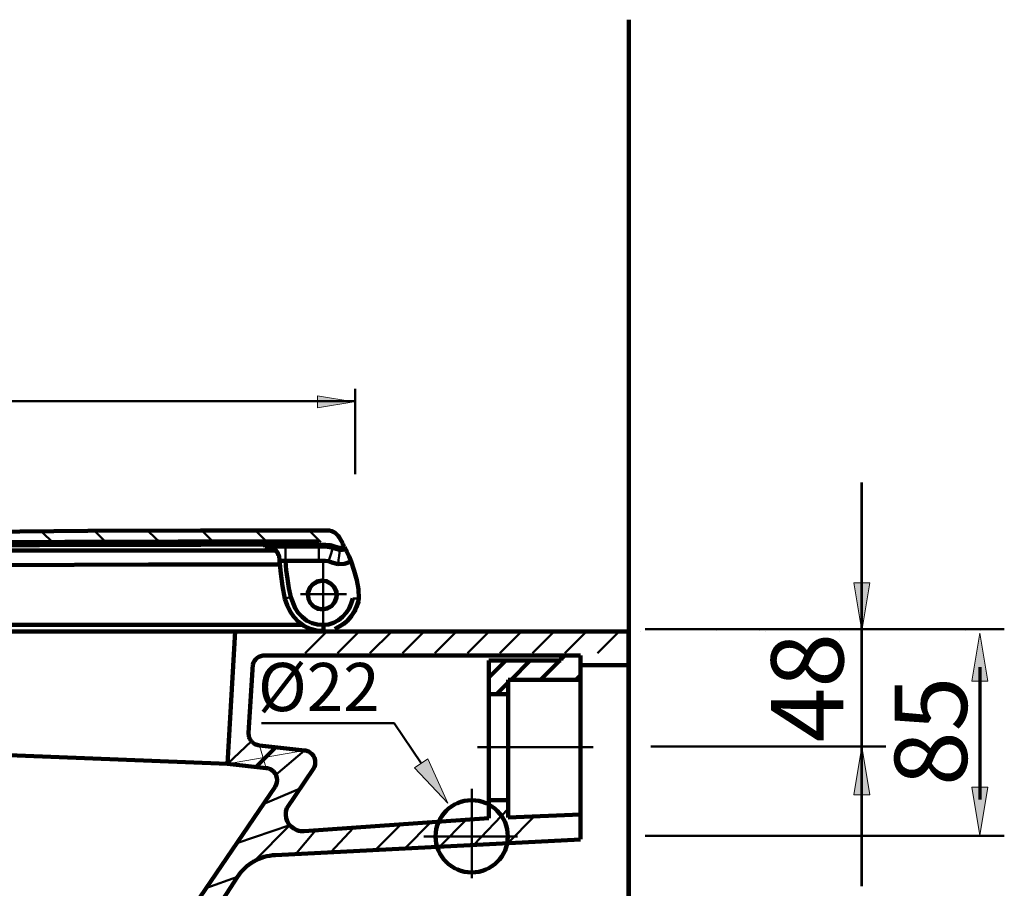
# Model space of a CAD drawing. Units: inches. Extents: x -777 to 6703, y -2085 to 2451.
# Drawn here: x -370 to 38, y -457 to -97 of the extents above; entities that cross this region are included whole.
import ezdxf

# ---------------------------------------------------------------- set-up
doc = ezdxf.new("R2010")
doc.units = ezdxf.units.IN
doc.header["$MEASUREMENT"] = 0
for name, pattern in [('AI-Linetype-3', [59.999998, 47.999999, -12]), ('AI-Linetype-36', [120.003524, 95.999997, -12, 0.003528, -12]), ('AI-Linetype-4', [59.999998, 47.999999, -12]), ('AI-Linetype-5', [59.999998, 47.999999, -12]), ('AI-Linetype-50', [120.003524, 95.999997, -12, 0.003528, -12]), ('AI-Linetype-51', [120.003524, 95.999997, -12, 0.003528, -12]), ('AI-Linetype-6', [59.999998, 47.999999, -12]), ('AI-Linetype-64', [74.472871, 59.578297, -14.894574]), ('AI-Linetype-65', [74.472871, 59.578297, -14.894574]), ('AI-Linetype-7', [59.999998, 47.999999, -12])]:
    doc.linetypes.add(name, pattern=pattern)
for name, color, linetype in [('arrows', 7, 'Continuous'), ('dims', 7, 'Continuous'), ('hatch', 7, 'Continuous')]:
    doc.layers.add(name, color=color, linetype=linetype)

# ---------------------------------------------------------------- blocks, each defined once
blk = doc.blocks.new('block 18')
at = {"color": 7, "lineweight": 100, "true_color": 0xffffff}
blk.add_lwpolyline([(-280.75, -350.57), (-277.75, -350.57)], dxfattribs=at)
blk = doc.blocks.new('block 19')
at = {"color": 7, "linetype": 'AI-Linetype-3', "lineweight": 100, "true_color": 0xffffff}
blk.add_lwpolyline([(-273.4, -364.26), (-275.15, -392.57)], dxfattribs=at)
blk = doc.blocks.new('block 20')
at = {"lineweight": 0}
blk.add_lwpolyline([(-283.96, -405.46), (-267.81, -407.22), (-270.7, -397.85), (-251.96, -399.9), (-283.96, -405.46)], dxfattribs=at)
at = {"color": 178, "linetype": 'AI-Linetype-4', "lineweight": 100, "true_color": 0x000000}
blk.add_lwpolyline([(-272.02, -406.76), (-263.86, -398.6)], dxfattribs=at)
blk = doc.blocks.new('block 21')
at = {"color": 7, "linetype": 'AI-Linetype-5', "lineweight": 100, "true_color": 0xffffff}
blk.add_lwpolyline([(-283.96, -405.46), (-267.81, -407.22)], dxfattribs=at)
blk = doc.blocks.new('block 22')
at = {"color": 7, "linetype": 'AI-Linetype-6', "lineweight": 100, "true_color": 0xffffff}
blk.add_lwpolyline([(-270.7, -397.85), (-251.96, -399.9)], dxfattribs=at)
blk = doc.blocks.new('block 23')
at = {"color": 7, "linetype": 'AI-Linetype-7', "lineweight": 100, "true_color": 0xffffff}
blk.add_open_spline([(-275.15, -392.57), (-275.31, -395.24), (-273.36, -397.56), (-270.7, -397.85)], degree=3, dxfattribs=at)
blk = doc.blocks.new('block 54')
at = {"color": 7, "lineweight": 100, "true_color": 0xffffff}
blk.add_open_spline([(-268.41, -360.57), (-270.76, -360.37), (-272.9, -361.95), (-273.4, -364.26)], degree=3, dxfattribs=at)
blk = doc.blocks.new('block 57')
at = {"color": 7, "lineweight": 211, "true_color": 0xffffff}
blk.add_lwpolyline([(-647.56, -350.57), (-117.56, -350.57)], dxfattribs=at)
blk = doc.blocks.new('block 58')
at = {"color": 7, "lineweight": 100, "true_color": 0xffffff}
blk.add_lwpolyline([(-268.41, -360.57), (-137.56, -360.57)], dxfattribs=at)
blk = doc.blocks.new('block 60')
at = {"color": 7, "lineweight": 211, "true_color": 0xffffff}
blk.add_lwpolyline([(-647.56, -350.57), (-272.56, -350.57)], dxfattribs=at)
blk = doc.blocks.new('block 78')
at = {"color": 7, "lineweight": 100, "true_color": 0xffffff}
blk.add_lwpolyline([(-279.78, -452.42), (-305.4, -491.96)], dxfattribs=at)
blk = doc.blocks.new('block 79')
at = {"color": 7, "lineweight": 100, "true_color": 0xffffff}
blk.add_lwpolyline([(-264.21, -415), (-333.06, -516.44)], dxfattribs=at)
blk = doc.blocks.new('block 80')
at = {"color": 7, "lineweight": 100, "true_color": 0xffffff}
blk.add_open_spline([(-264.21, -415), (-262.66, -412.71), (-263.26, -409.6), (-265.54, -408.05), (-266.22, -407.6), (-267, -407.31), (-267.81, -407.22)], degree=3, knots=[0, 0, 0, 0, 1, 1, 1, 2, 2, 2, 2], dxfattribs=at)
blk = doc.blocks.new('block 81')
at = {"color": 7, "lineweight": 100, "true_color": 0xffffff}
blk.add_lwpolyline([(-248.37, -407.68), (-259.32, -423.82)], dxfattribs=at)
blk = doc.blocks.new('block 82')
at = {"color": 7, "lineweight": 100, "true_color": 0xffffff}
blk.add_open_spline([(-248.37, -407.68), (-246.82, -405.39), (-247.41, -402.28), (-249.7, -400.73), (-250.37, -400.27), (-251.15, -399.99), (-251.96, -399.9)], degree=3, knots=[0, 0, 0, 0, 1, 1, 1, 2, 2, 2, 2], dxfattribs=at)
blk = doc.blocks.new('block 83')
at = {"color": 7, "lineweight": 100, "true_color": 0xffffff}
blk.add_open_spline([(-248.37, -407.68), (-246.82, -405.39), (-247.41, -402.28), (-249.7, -400.73), (-250.37, -400.27), (-251.15, -399.99), (-251.96, -399.9)], degree=3, knots=[0, 0, 0, 0, 1, 1, 1, 2, 2, 2, 2], dxfattribs=at)
blk = doc.blocks.new('block 84')
at = {"color": 7, "lineweight": 100, "true_color": 0xffffff}
blk.add_open_spline([(-259.32, -423.82), (-260.7, -427.52), (-258.81, -431.64), (-255.1, -433.01), (-254.14, -433.37), (-253.11, -433.51), (-252.09, -433.44)], degree=3, knots=[0, 0, 0, 0, 1, 1, 1, 2, 2, 2, 2], dxfattribs=at)
blk = doc.blocks.new('block 92')
at = {"color": 7, "lineweight": 100, "true_color": 0xffffff}
blk.add_lwpolyline([(-166.34, -370.56), (-158.34, -362.56)], dxfattribs=at)
blk = doc.blocks.new('block 93')
at = {"color": 7, "lineweight": 100, "true_color": 0xffffff}
blk.add_lwpolyline([(-172.34, -376.56), (-167.56, -371.78)], dxfattribs=at)
blk = doc.blocks.new('block 94')
at = {"color": 7, "lineweight": 100, "true_color": 0xffffff}
blk.add_lwpolyline([(-139.4, -370.56), (-137.56, -368.72)], dxfattribs=at)
blk = doc.blocks.new('block 95')
at = {"color": 7, "lineweight": 211, "true_color": 0xffffff}
blk.add_lwpolyline([(-117.56, -364.57), (-117.54, -670.57)], dxfattribs=at)
blk = doc.blocks.new('block 96')
at = {"lineweight": 0}
blk.add_lwpolyline([(-167.56, -362.56), (-175.56, -362.56), (-175.56, -370.56), (-175.56, -376.56), (-167.56, -376.56), (-167.56, -370.56), (-137.56, -370.56), (-137.56, -360.57), (-145.56, -360.57), (-145.56, -362.56), (-167.56, -362.56)], dxfattribs=at)
at = {"color": 178, "lineweight": 100, "true_color": 0x000000}
for points in [[(-175.56, -369.61), (-168.51, -362.56)], [(-154.06, -370.56), (-146.06, -362.56)], [(-145.56, -362.06), (-144.06, -360.57)]]:
    blk.add_lwpolyline(points, dxfattribs=at)
blk = doc.blocks.new('block 97')
at = {"color": 7, "lineweight": 100, "true_color": 0xffffff}
blk.add_lwpolyline([(-117.56, -364.57), (-137.56, -364.57)], dxfattribs=at)
blk = doc.blocks.new('block 98')
at = {"color": 7, "lineweight": 100, "true_color": 0xffffff}
blk.add_lwpolyline([(-252.13, -433.44), (-175.5, -427.97)], dxfattribs=at)
blk = doc.blocks.new('block 99')
at = {"color": 7, "lineweight": 100, "true_color": 0xffffff}
blk.add_lwpolyline([(-167.51, -427.68), (-137.56, -426.56)], dxfattribs=at)
blk = doc.blocks.new('block 100')
at = {"color": 7, "lineweight": 100, "true_color": 0xffffff}
blk.add_lwpolyline([(-264.03, -443.32), (-137.57, -436.81)], dxfattribs=at)
blk = doc.blocks.new('block 101')
at = {"color": 7, "lineweight": 100, "true_color": 0xffffff}
blk.add_open_spline([(-264.03, -443.32), (-270.43, -443.65), (-276.3, -447.04), (-279.78, -452.42)], degree=3, dxfattribs=at)
blk = doc.blocks.new('block 102')
at = {"color": 7, "lineweight": 100, "true_color": 0xffffff}
blk.add_lwpolyline([(-137.56, -370.56), (-167.56, -370.56)], dxfattribs=at)
blk = doc.blocks.new('block 103')
at = {"color": 7, "lineweight": 100, "true_color": 0xffffff}
blk.add_lwpolyline([(-145.56, -362.56), (-167.56, -362.56)], dxfattribs=at)
blk = doc.blocks.new('block 104')
at = {"color": 7, "lineweight": 100, "true_color": 0xffffff}
blk.add_lwpolyline([(-167.51, -427.68), (-167.56, -420.56)], dxfattribs=at)
blk = doc.blocks.new('block 105')
at = {"color": 7, "lineweight": 100, "true_color": 0xffffff}
blk.add_lwpolyline([(-175.5, -427.97), (-175.56, -420.56)], dxfattribs=at)
blk = doc.blocks.new('block 106')
at = {"color": 7, "lineweight": 100, "true_color": 0xffffff}
blk.add_lwpolyline([(-167.56, -370.56), (-167.56, -376.56)], dxfattribs=at)
blk = doc.blocks.new('block 107')
at = {"color": 7, "lineweight": 100, "true_color": 0xffffff}
blk.add_lwpolyline([(-167.56, -420.56), (-175.56, -420.56)], dxfattribs=at)
blk = doc.blocks.new('block 108')
at = {"color": 7, "lineweight": 100, "true_color": 0xffffff}
blk.add_lwpolyline([(-175.56, -370.56), (-175.56, -376.56)], dxfattribs=at)
blk = doc.blocks.new('block 109')
at = {"color": 7, "lineweight": 100, "true_color": 0xffffff}
blk.add_lwpolyline([(-167.56, -376.56), (-175.56, -376.56)], dxfattribs=at)
blk = doc.blocks.new('block 110')
at = {"color": 7, "lineweight": 100, "true_color": 0xffffff}
blk.add_lwpolyline([(-145.56, -362.56), (-145.56, -360.57)], dxfattribs=at)
blk = doc.blocks.new('block 111')
at = {"color": 7, "lineweight": 100, "true_color": 0xffffff}
blk.add_lwpolyline([(-175.56, -370.56), (-175.56, -362.56)], dxfattribs=at)
blk = doc.blocks.new('block 112')
at = {"color": 7, "lineweight": 100, "true_color": 0xffffff}
blk.add_lwpolyline([(-167.56, -362.56), (-175.56, -362.56)], dxfattribs=at)
blk = doc.blocks.new('block 113')
at = {"color": 7, "lineweight": 100, "true_color": 0xffffff}
blk.add_lwpolyline([(-117.56, -350.57), (-209.64, -350.57)], dxfattribs=at)
blk = doc.blocks.new('block 114')
at = {"color": 7, "lineweight": 100, "true_color": 0xffffff}
blk.add_lwpolyline([(-137.56, -364.57), (-137.56, -370.56)], dxfattribs=at)
blk = doc.blocks.new('block 115')
at = {"color": 7, "lineweight": 100, "true_color": 0xffffff}
blk.add_lwpolyline([(-137.56, -426.56), (-137.57, -436.8)], dxfattribs=at)
blk = doc.blocks.new('block 116')
at = {"color": 7, "lineweight": 100, "true_color": 0xffffff}
blk.add_lwpolyline([(-175.56, -376.56), (-175.56, -420.56)], dxfattribs=at)
blk = doc.blocks.new('block 117')
at = {"color": 7, "lineweight": 100, "true_color": 0xffffff}
blk.add_lwpolyline([(-167.56, -420.56), (-167.56, -376.56)], dxfattribs=at)
blk = doc.blocks.new('block 118')
at = {"color": 7, "lineweight": 100, "true_color": 0xffffff}
blk.add_lwpolyline([(-137.56, -370.56), (-137.56, -426.56)], dxfattribs=at)
blk = doc.blocks.new('block 119')
at = {"color": 7, "lineweight": 100, "true_color": 0xffffff}
blk.add_lwpolyline([(-137.56, -360.57), (-137.56, -364.57)], dxfattribs=at)
blk = doc.blocks.new('block 120')
at = {"color": 7, "lineweight": 100, "true_color": 0xffffff}
blk.add_lwpolyline([(-117.56, -350.57), (-117.56, -364.57)], dxfattribs=at)
blk = doc.blocks.new('block 121')
at = {"color": 7, "lineweight": 211, "true_color": 0xffffff}
blk.add_lwpolyline([(-117.56, -350.57), (-117.56, -364.57)], dxfattribs=at)
blk = doc.blocks.new('block 122')
at = {"color": 7, "lineweight": 100, "true_color": 0xffffff}
blk.add_lwpolyline([(-283.96, -405.46), (-280.75, -350.57)], dxfattribs=at)
blk = doc.blocks.new('block 123')
at = {"color": 7, "lineweight": 100, "true_color": 0xffffff}
blk.add_lwpolyline([(-601.6, -392.93), (-283.96, -405.46)], dxfattribs=at)
blk = doc.blocks.new('block 134')
at = {"layer": 'hatch', "color": 7, "linetype": 'AI-Linetype-36', "lineweight": 50, "true_color": 0xffffff}
blk.add_lwpolyline([(-180.17, -398.56), (-132.27, -398.56)], dxfattribs=at)
blk = doc.blocks.new('block 151')
at = {"layer": 'hatch', "color": 7, "lineweight": 50, "true_color": 0xffffff}
blk.add_lwpolyline([(-182.65, -452.98), (-182.65, -452.98)], dxfattribs=at)
blk = doc.blocks.new('block 152')
at = {"layer": 'hatch', "color": 7, "lineweight": 50, "true_color": 0xffffff}
blk.add_lwpolyline([(-117.56, -452.98), (-117.56, -452.98)], dxfattribs=at)
blk = doc.blocks.new('block 157')
at = {"layer": 'hatch', "color": 7, "lineweight": 50, "true_color": 0xffffff}
blk.add_lwpolyline([(-112.56, -350.57), (-112.56, -350.57)], dxfattribs=at)
blk = doc.blocks.new('block 160')
at = {"layer": 'hatch', "color": 7, "lineweight": 50, "true_color": 0xffffff}
blk.add_lwpolyline([(-137.56, -350.57), (-137.56, -350.57)], dxfattribs=at)
blk = doc.blocks.new('block 162')
at = {"layer": 'hatch', "color": 7, "lineweight": 50, "true_color": 0xffffff}
blk.add_lwpolyline([(-117.56, -256.91), (-117.56, -256.91)], dxfattribs=at)
blk = doc.blocks.new('block 166')
at = {"layer": 'hatch', "color": 7, "lineweight": 50, "true_color": 0xffffff}
blk.add_lwpolyline([(-163.66, -435.57), (-163.66, -435.57)], dxfattribs=at)
blk = doc.blocks.new('block 167')
at = {"layer": 'hatch', "color": 7, "lineweight": 50, "true_color": 0xffffff}
blk.add_lwpolyline([(-135, -350.57), (-135, -350.57)], dxfattribs=at)
blk = doc.blocks.new('block 168')
at = {"layer": 'hatch', "color": 7, "lineweight": 50, "true_color": 0xffffff}
blk.add_lwpolyline([(-29.91, -350.57), (-29.91, -350.57)], dxfattribs=at)
blk = doc.blocks.new('block 175')
at = {"layer": 'hatch', "color": 7, "lineweight": 50, "true_color": 0xffffff}
blk.add_lwpolyline([(-251.76, -359.57), (-242.76, -350.57)], dxfattribs=at)
blk = doc.blocks.new('block 176')
at = {"layer": 'hatch', "color": 7, "lineweight": 50, "true_color": 0xffffff}
blk.add_lwpolyline([(-238.29, -359.57), (-229.29, -350.57)], dxfattribs=at)
blk = doc.blocks.new('block 177')
at = {"layer": 'hatch', "color": 7, "lineweight": 50, "true_color": 0xffffff}
blk.add_lwpolyline([(-224.82, -359.57), (-215.82, -350.57)], dxfattribs=at)
blk = doc.blocks.new('block 178')
at = {"layer": 'hatch', "color": 7, "lineweight": 50, "true_color": 0xffffff}
blk.add_lwpolyline([(-211.35, -359.57), (-202.35, -350.57)], dxfattribs=at)
blk = doc.blocks.new('block 179')
at = {"layer": 'hatch', "color": 7, "lineweight": 50, "true_color": 0xffffff}
blk.add_lwpolyline([(-197.88, -359.57), (-188.88, -350.57)], dxfattribs=at)
blk = doc.blocks.new('block 180')
at = {"layer": 'hatch', "color": 7, "lineweight": 50, "true_color": 0xffffff}
blk.add_lwpolyline([(-184.41, -359.57), (-175.41, -350.57)], dxfattribs=at)
blk = doc.blocks.new('block 181')
at = {"layer": 'hatch', "color": 7, "lineweight": 50, "true_color": 0xffffff}
blk.add_lwpolyline([(-170.94, -359.57), (-161.94, -350.57)], dxfattribs=at)
blk = doc.blocks.new('block 182')
at = {"layer": 'hatch', "color": 7, "lineweight": 50, "true_color": 0xffffff}
blk.add_lwpolyline([(-157.47, -359.57), (-148.47, -350.57)], dxfattribs=at)
blk = doc.blocks.new('block 183')
at = {"layer": 'hatch', "color": 7, "lineweight": 50, "true_color": 0xffffff}
blk.add_lwpolyline([(-144, -359.57), (-135, -350.57)], dxfattribs=at)
blk = doc.blocks.new('block 184')
at = {"layer": 'hatch', "color": 7, "lineweight": 50, "true_color": 0xffffff}
blk.add_lwpolyline([(-130.53, -359.57), (-121.53, -350.57)], dxfattribs=at)
blk = doc.blocks.new('block 190')
at = {"layer": 'hatch', "color": 7, "lineweight": 50, "true_color": 0xffffff}
blk.add_lwpolyline([(-251.96, -399.9), (-263.81, -410.09)], dxfattribs=at)
blk = doc.blocks.new('block 191')
at = {"layer": 'hatch', "color": 7, "lineweight": 50, "true_color": 0xffffff}
blk.add_lwpolyline([(-273.98, -396.1), (-283.96, -405.46)], dxfattribs=at)
blk = doc.blocks.new('block 192')
at = {"layer": 'hatch', "color": 7, "lineweight": 50, "true_color": 0xffffff}
blk.add_lwpolyline([(-253.84, -415.75), (-269.15, -422.27)], dxfattribs=at)
blk = doc.blocks.new('block 193')
at = {"layer": 'hatch', "color": 7, "lineweight": 50, "true_color": 0xffffff}
blk.add_lwpolyline([(-258.11, -430.88), (-280.05, -438.33)], dxfattribs=at)
blk = doc.blocks.new('block 200')
at = {"layer": 'hatch', "color": 7, "lineweight": 50, "true_color": 0xffffff}
blk.add_lwpolyline([(-241.1, -442.14), (-231.59, -431.97)], dxfattribs=at)
blk = doc.blocks.new('block 201')
at = {"layer": 'hatch', "color": 7, "lineweight": 50, "true_color": 0xffffff}
blk.add_lwpolyline([(-223.13, -441.73), (-212.06, -430.58)], dxfattribs=at)
blk = doc.blocks.new('block 202')
at = {"layer": 'hatch', "color": 7, "lineweight": 50, "true_color": 0xffffff}
blk.add_lwpolyline([(-210.42, -440.56), (-199.54, -429.69)], dxfattribs=at)
blk = doc.blocks.new('block 203')
at = {"layer": 'hatch', "color": 7, "lineweight": 50, "true_color": 0xffffff}
blk.add_lwpolyline([(-195.87, -439.71), (-184.93, -428.65)], dxfattribs=at)
blk = doc.blocks.new('block 204')
at = {"layer": 'hatch', "color": 7, "lineweight": 50, "true_color": 0xffffff}
blk.add_lwpolyline([(-181.81, -439.09), (-167.54, -424.12)], dxfattribs=at)
blk = doc.blocks.new('block 205')
at = {"layer": 'hatch', "color": 7, "lineweight": 50, "true_color": 0xffffff}
blk.add_lwpolyline([(-167.61, -438.36), (-156.68, -427.27)], dxfattribs=at)
blk = doc.blocks.new('block 206')
at = {"layer": 'hatch', "color": 7, "lineweight": 50, "true_color": 0xffffff}
blk.add_lwpolyline([(-247.38, -433.09), (-255.94, -443.32)], dxfattribs=at)
blk = doc.blocks.new('block 207')
at = {"layer": 'hatch', "color": 7, "lineweight": 50, "true_color": 0xffffff}
blk.add_lwpolyline([(-258.11, -430.88), (-273, -445.97)], dxfattribs=at)
blk = doc.blocks.new('block 208')
at = {"layer": 'hatch', "color": 7, "lineweight": 50, "true_color": 0xffffff}
blk.add_lwpolyline([(-279.78, -452.42), (-292.92, -457.06)], dxfattribs=at)
blk = doc.blocks.new('block 225')
at = {"layer": 'hatch', "color": 7, "linetype": 'AI-Linetype-50', "lineweight": 50, "true_color": 0xffffff}
blk.add_lwpolyline([(-163.66, -435.57), (-202.54, -435.57)], dxfattribs=at)
blk = doc.blocks.new('block 226')
at = {"layer": 'hatch', "color": 7, "linetype": 'AI-Linetype-51', "lineweight": 50, "true_color": 0xffffff}
blk.add_lwpolyline([(-182.65, -415.89), (-182.65, -452.98)], dxfattribs=at)
blk = doc.blocks.new('block 227')
at = {"layer": 'hatch', "color": 7, "lineweight": 100, "true_color": 0xffffff}
blk.add_open_spline([(-197.65, -435.57), (-197.65, -427.28), (-190.94, -420.57), (-182.65, -420.57), (-174.37, -420.57), (-167.65, -427.28), (-167.65, -435.57), (-167.65, -443.85), (-174.37, -450.57), (-182.65, -450.57), (-190.94, -450.57), (-197.65, -443.85), (-197.65, -435.57), (-197.65, -435.57), (-197.65, -435.57), (-197.65, -435.57)], degree=3, knots=[0, 0, 0, 0, 1, 1, 1, 2, 2, 2, 3, 3, 3, 4, 4, 4, 5, 5, 5, 5], dxfattribs=at)
blk = doc.blocks.new('block 247')
at = {"layer": 'hatch', "color": 7, "lineweight": 50, "true_color": 0xffffff}
blk.add_lwpolyline([(-245.18, -313.51), (-249.74, -308.96)], dxfattribs=at)
blk = doc.blocks.new('block 248')
at = {"layer": 'hatch', "color": 7, "lineweight": 50, "true_color": 0xffffff}
blk.add_lwpolyline([(-267.43, -313.51), (-271.98, -308.96)], dxfattribs=at)
blk = doc.blocks.new('block 249')
at = {"layer": 'hatch', "color": 7, "lineweight": 50, "true_color": 0xffffff}
blk.add_lwpolyline([(-289.67, -313.51), (-294.23, -308.96)], dxfattribs=at)
blk = doc.blocks.new('block 250')
at = {"layer": 'hatch', "color": 7, "lineweight": 50, "true_color": 0xffffff}
blk.add_lwpolyline([(-311.92, -313.51), (-316.47, -309.13)], dxfattribs=at)
blk = doc.blocks.new('block 251')
at = {"layer": 'hatch', "color": 7, "lineweight": 50, "true_color": 0xffffff}
blk.add_lwpolyline([(-334.16, -313.69), (-338.71, -309.13)], dxfattribs=at)
blk = doc.blocks.new('block 252')
at = {"layer": 'hatch', "color": 7, "lineweight": 50, "true_color": 0xffffff}
blk.add_lwpolyline([(-356.4, -313.69), (-360.78, -309.31)], dxfattribs=at)
blk = doc.blocks.new('block 265')
at = {"layer": 'hatch', "color": 7, "lineweight": 50, "true_color": 0xffffff}
blk.add_lwpolyline([(-246.59, -314.74), (-246.59, -313.86), (-246.59, -313.51)], dxfattribs=at)
blk = doc.blocks.new('block 308')
at = {"layer": 'dims', "color": 7, "lineweight": 100, "true_color": 0xffffff}
blk.add_lwpolyline([(-232.75, -321.39), (-232.92, -320.87)], dxfattribs=at)
blk = doc.blocks.new('block 316')
at = {"layer": 'dims', "color": 7, "lineweight": 100, "true_color": 0xffffff}
blk.add_lwpolyline([(-262.35, -321.04), (-262.52, -319.11), (-263.05, -318.24), (-263.57, -317.36)], dxfattribs=at)
blk = doc.blocks.new('block 317')
at = {"layer": 'dims', "color": 7, "lineweight": 100, "true_color": 0xffffff}
blk.add_lwpolyline([(-229.6, -338.21), (-229.77, -338.91), (-230.12, -339.61), (-230.47, -340.48), (-230.82, -341.18), (-231.17, -342.06), (-231.35, -342.41), (-231.7, -342.76), (-232.22, -343.64), (-232.57, -344.34), (-233.62, -345.39), (-233.97, -345.91), (-234.5, -346.44), (-235.73, -347.31), (-237.48, -348.54), (-239.4, -349.42)], dxfattribs=at)
blk = doc.blocks.new('block 318')
at = {"layer": 'dims', "color": 7, "lineweight": 100, "true_color": 0xffffff}
blk.add_lwpolyline([(-263.57, -317.36), (-264.1, -316.66), (-264.63, -316.31), (-265.15, -316.14), (-265.33, -315.96), (-265.68, -315.96)], dxfattribs=at)
blk = doc.blocks.new('block 333')
at = {"layer": 'dims', "color": 7, "lineweight": 100, "true_color": 0xffffff}
blk.add_lwpolyline([(-235.38, -315.44), (-235.55, -315.26), (-235.9, -314.56), (-236.08, -314.21), (-236.08, -314.04)], dxfattribs=at)
blk = doc.blocks.new('block 334')
at = {"layer": 'dims', "color": 7, "lineweight": 100, "true_color": 0xffffff}
blk.add_lwpolyline([(-235.03, -316.31), (-235.2, -315.96), (-235.2, -315.79), (-235.38, -315.61), (-235.38, -315.44)], dxfattribs=at)
blk = doc.blocks.new('block 335')
at = {"layer": 'dims', "color": 7, "lineweight": 100, "true_color": 0xffffff}
blk.add_lwpolyline([(-232.57, -321.57), (-233.45, -319.46), (-234.15, -318.06), (-234.5, -317.19), (-234.85, -316.49), (-235.03, -316.31)], dxfattribs=at)
blk = doc.blocks.new('block 336')
at = {"layer": 'dims', "color": 7, "lineweight": 100, "true_color": 0xffffff}
blk.add_lwpolyline([(-229.42, -336.8), (-229.6, -332.95), (-230.3, -329.27), (-231.35, -325.42), (-232.57, -321.57)], dxfattribs=at)
blk = doc.blocks.new('block 337')
at = {"layer": 'dims', "color": 7, "lineweight": 100, "true_color": 0xffffff}
blk.add_lwpolyline([(-237.65, -311.41), (-236.08, -314.04)], dxfattribs=at)
blk = doc.blocks.new('block 341')
at = {"layer": 'dims', "color": 7, "lineweight": 100, "true_color": 0xffffff}
blk.add_lwpolyline([(-246.06, -314.39), (-243.26, -314.56), (-241.16, -314.74), (-239.58, -315.26), (-237.65, -315.79), (-236.6, -315.79), (-235.38, -315.44)], dxfattribs=at)
blk = doc.blocks.new('block 342')
at = {"layer": 'dims', "color": 7, "lineweight": 100, "true_color": 0xffffff}
blk.add_lwpolyline([(-438.37, -315.09), (-420.68, -314.91), (-402.12, -314.91), (-382.5, -314.74), (-361.83, -314.74), (-340.29, -314.56), (-318.05, -314.56), (-294.93, -314.56), (-270.93, -314.39), (-246.06, -314.39)], dxfattribs=at)
blk = doc.blocks.new('block 343')
at = {"layer": 'dims', "color": 7, "lineweight": 100, "true_color": 0xffffff}
blk.add_lwpolyline([(-242.73, -308.61), (-242.38, -308.61), (-242.03, -308.61), (-241.68, -308.61), (-241.16, -308.78), (-240.46, -308.96), (-239.93, -309.31), (-239.4, -309.48), (-239.05, -309.83), (-238.7, -310.18), (-238, -310.88), (-237.65, -311.41)], dxfattribs=at)
blk = doc.blocks.new('block 360')
at = {"layer": 'dims', "color": 7, "lineweight": 100, "true_color": 0xffffff}
blk.add_lwpolyline([(-246.06, -315.26), (-246.06, -314.39)], dxfattribs=at)
blk = doc.blocks.new('block 361')
at = {"layer": 'dims', "color": 7, "lineweight": 100, "true_color": 0xffffff}
blk.add_lwpolyline([(-259.9, -315.26), (-262, -315.26), (-263.75, -315.26), (-265.33, -315.26), (-266.55, -315.26), (-267.43, -315.44), (-267.95, -315.44), (-268.3, -315.44), (-268.3, -315.61)], dxfattribs=at)
blk = doc.blocks.new('block 362')
at = {"layer": 'dims', "color": 7, "lineweight": 100, "true_color": 0xffffff}
blk.add_lwpolyline([(-246.06, -315.26), (-259.9, -315.26)], dxfattribs=at)
blk = doc.blocks.new('block 363')
at = {"layer": 'dims', "color": 7, "lineweight": 100, "true_color": 0xffffff}
blk.add_lwpolyline([(-240.28, -315.79), (-243.08, -315.26), (-246.06, -315.26)], dxfattribs=at)
blk = doc.blocks.new('block 364')
at = {"layer": 'dims', "color": 7, "lineweight": 100, "true_color": 0xffffff}
blk.add_lwpolyline([(-237.3, -316.66), (-238.88, -316.31), (-240.28, -315.79)], dxfattribs=at)
blk = doc.blocks.new('block 365')
at = {"layer": 'dims', "color": 7, "lineweight": 100, "true_color": 0xffffff}
blk.add_lwpolyline([(-235.03, -316.31), (-236.25, -316.66), (-237.3, -316.66)], dxfattribs=at)
blk = doc.blocks.new('block 367')
at = {"layer": 'dims', "color": 7, "lineweight": 100, "true_color": 0xffffff}
blk.add_lwpolyline([(-240.98, -321.74), (-240.63, -321.92)], dxfattribs=at)
blk = doc.blocks.new('block 368')
at = {"layer": 'dims', "color": 7, "lineweight": 100, "true_color": 0xffffff}
blk.add_lwpolyline([(-240.63, -321.92), (-238, -322.62)], dxfattribs=at)
blk = doc.blocks.new('block 369')
at = {"layer": 'dims', "color": 7, "lineweight": 100, "true_color": 0xffffff}
blk.add_lwpolyline([(-242.03, -321.39), (-240.98, -321.74)], dxfattribs=at)
blk = doc.blocks.new('block 370')
at = {"layer": 'dims', "color": 7, "lineweight": 100, "true_color": 0xffffff}
blk.add_lwpolyline([(-243.96, -321.22), (-243.43, -321.22)], dxfattribs=at)
blk = doc.blocks.new('block 371')
at = {"layer": 'dims', "color": 7, "lineweight": 100, "true_color": 0xffffff}
blk.add_lwpolyline([(-243.43, -321.22), (-242.03, -321.39)], dxfattribs=at)
blk = doc.blocks.new('block 372')
at = {"layer": 'dims', "color": 7, "lineweight": 100, "true_color": 0xffffff}
blk.add_lwpolyline([(-246.06, -321.22), (-243.96, -321.22)], dxfattribs=at)
blk = doc.blocks.new('block 373')
at = {"layer": 'dims', "color": 7, "lineweight": 100, "true_color": 0xffffff}
blk.add_lwpolyline([(-262.35, -321.04), (-262.17, -321.04), (-261.65, -321.22), (-260.77, -321.22), (-259.9, -321.22)], dxfattribs=at)
blk = doc.blocks.new('block 374')
at = {"layer": 'dims', "color": 7, "lineweight": 100, "true_color": 0xffffff}
blk.add_lwpolyline([(-259.9, -321.22), (-246.06, -321.22)], dxfattribs=at)
blk = doc.blocks.new('block 375')
at = {"layer": 'dims', "color": 7, "lineweight": 100, "true_color": 0xffffff}
blk.add_lwpolyline([(-232.57, -321.57), (-235.38, -322.44), (-238, -322.62)], dxfattribs=at)
blk = doc.blocks.new('block 376')
at = {"layer": 'dims', "color": 7, "lineweight": 100, "true_color": 0xffffff}
blk.add_lwpolyline([(-257.62, -336.28), (-258.5, -332.6), (-259.02, -328.75), (-259.55, -325.07), (-259.9, -321.22)], dxfattribs=at)
blk = doc.blocks.new('block 377')
at = {"layer": 'dims', "color": 7, "lineweight": 100, "true_color": 0xffffff}
blk.add_lwpolyline([(-244.13, -347.84), (-246.59, -347.66), (-248.86, -347.14), (-250.96, -346.09), (-252.89, -344.51), (-254.64, -342.76), (-255.87, -340.83), (-257.62, -336.28)], dxfattribs=at)
blk = doc.blocks.new('block 378')
at = {"layer": 'dims', "color": 7, "lineweight": 100, "true_color": 0xffffff}
blk.add_lwpolyline([(-231.87, -336.8), (-232.57, -338.91), (-233.45, -341.01), (-234.68, -342.76), (-236.25, -344.51), (-237.83, -345.91), (-239.93, -346.96), (-242.03, -347.66), (-244.13, -347.84)], dxfattribs=at)
blk = doc.blocks.new('block 379')
at = {"layer": 'dims', "color": 7, "lineweight": 100, "true_color": 0xffffff}
blk.add_lwpolyline([(-260.07, -336.98), (-261.12, -331.73), (-261.82, -326.47), (-262.35, -321.04)], dxfattribs=at)
blk = doc.blocks.new('block 380')
at = {"layer": 'dims', "color": 7, "lineweight": 100, "true_color": 0xffffff}
blk.add_lwpolyline([(-244.13, -347.84), (-244.13, -349.07), (-244.13, -349.94), (-244.13, -350.29)], dxfattribs=at)
blk = doc.blocks.new('block 381')
at = {"layer": 'dims', "color": 7, "lineweight": 100, "true_color": 0xffffff}
blk.add_lwpolyline([(-229.77, -338.21), (-229.42, -336.8)], dxfattribs=at)
blk = doc.blocks.new('block 382')
at = {"layer": 'dims', "color": 7, "lineweight": 100, "true_color": 0xffffff}
blk.add_lwpolyline([(-260.07, -336.98), (-259.2, -339.61), (-257.97, -342.23), (-256.39, -344.51), (-254.47, -346.61), (-252.19, -348.19), (-249.56, -349.42), (-246.94, -350.12), (-244.13, -350.29)], dxfattribs=at)
blk = doc.blocks.new('block 395')
at = {"layer": 'dims', "color": 7, "lineweight": 100, "true_color": 0xffffff}
blk.add_lwpolyline([(-263.93, -317.01), (-277.24, -317.01), (-297.9, -317.01), (-318.4, -317.01), (-338.89, -317.01), (-358.51, -317.01), (-377.77, -317.01), (-397.91, -317.01), (-418.76, -317.01), (-439.78, -317.19)], dxfattribs=at)
blk = doc.blocks.new('block 396')
at = {"layer": 'dims', "color": 7, "lineweight": 100, "true_color": 0xffffff}
blk.add_lwpolyline([(-268.3, -315.61), (-268.13, -315.61), (-267.78, -315.79), (-267.43, -315.79), (-266.38, -315.96), (-265.15, -316.14)], dxfattribs=at)
blk = doc.blocks.new('block 398')
at = {"layer": 'dims', "color": 7, "lineweight": 100, "true_color": 0xffffff}
blk.add_lwpolyline([(-262.7, -318.94), (-263.22, -317.71), (-263.93, -316.84), (-264.8, -316.14), (-266.03, -315.79), (-268.3, -315.61)], dxfattribs=at)
blk = doc.blocks.new('block 399')
at = {"layer": 'dims', "color": 7, "lineweight": 100, "true_color": 0xffffff}
blk.add_lwpolyline([(-239.4, -349.42), (-238.88, -349.24), (-236.43, -347.84), (-234.33, -346.26), (-232.57, -344.16), (-231.17, -341.88), (-230.12, -339.43), (-229.77, -338.21)], dxfattribs=at)
blk = doc.blocks.new('block 400')
at = {"layer": 'dims', "color": 7, "lineweight": 100, "true_color": 0xffffff}
blk.add_lwpolyline([(-262.17, -322.79), (-316.65, -322.79), (-378.3, -322.97), (-439.95, -322.97)], dxfattribs=at)
blk = doc.blocks.new('block 401')
at = {"layer": 'dims', "color": 7, "lineweight": 100, "true_color": 0xffffff}
blk.add_lwpolyline([(-250.61, -350.29), (-250.61, -350.12), (-250.61, -349.77), (-250.61, -349.42), (-250.61, -348.89)], dxfattribs=at)
blk = doc.blocks.new('block 402')
at = {"layer": 'dims', "color": 7, "lineweight": 100, "true_color": 0xffffff}
blk.add_lwpolyline([(-439.95, -347.84), (-376.9, -347.84), (-313.84, -347.84), (-252.72, -347.84)], dxfattribs=at)
blk = doc.blocks.new('block 403')
at = {"layer": 'dims', "color": 7, "lineweight": 100, "true_color": 0xffffff}
blk.add_lwpolyline([(-567.81, -311.06), (-525.25, -310.53), (-481.29, -310.01), (-431.54, -309.48), (-404.92, -309.31), (-384.25, -309.13), (-341.87, -308.78), (-295.1, -308.61), (-242.73, -308.61)], dxfattribs=at)
blk = doc.blocks.new('block 404')
at = {"layer": 'dims', "color": 7, "lineweight": 100, "true_color": 0xffffff}
blk.add_lwpolyline([(-246.06, -313.16), (-264.8, -313.16), (-304.38, -313.16), (-351.32, -313.33), (-406.85, -313.69), (-457.99, -314.21), (-504.93, -314.74), (-547.32, -315.26), (-567.63, -315.61)], dxfattribs=at)
blk = doc.blocks.new('block 405')
at = {"layer": 'dims', "color": 7, "linetype": 'AI-Linetype-64', "lineweight": 50, "true_color": 0xffffff}
blk.add_lwpolyline([(-244.28, -347.79), (-244.28, -322.25)], dxfattribs=at)
blk = doc.blocks.new('block 406')
at = {"layer": 'dims', "color": 7, "linetype": 'AI-Linetype-65', "lineweight": 50, "true_color": 0xffffff}
blk.add_lwpolyline([(-234.58, -335.03), (-253.58, -335.03)], dxfattribs=at)
blk = doc.blocks.new('block 407')
at = {"layer": 'dims', "color": 7, "lineweight": 50, "true_color": 0xffffff}
blk.add_lwpolyline([(-229.42, -336.8), (-231.87, -336.8)], dxfattribs=at)
blk = doc.blocks.new('block 408')
at = {"layer": 'dims', "color": 7, "lineweight": 50, "true_color": 0xffffff}
blk.add_lwpolyline([(-238.18, -335.4), (-238.35, -333.83), (-239.23, -331.9), (-240.81, -330.32), (-242.73, -329.27), (-244.83, -328.92), (-246.94, -329.45), (-248.69, -330.5), (-250.09, -332.08), (-250.96, -334.18), (-250.96, -335.4)], dxfattribs=at)
blk = doc.blocks.new('block 409')
at = {"layer": 'dims', "color": 7, "lineweight": 50, "true_color": 0xffffff}
blk.add_lwpolyline([(-250.96, -335.4), (-250.79, -336.98), (-249.91, -338.91), (-248.51, -340.48), (-246.59, -341.53), (-244.48, -341.88), (-242.38, -341.36), (-240.46, -340.31), (-239.05, -338.56), (-238.35, -336.63), (-238.18, -335.4)], dxfattribs=at)
blk = doc.blocks.new('block 410')
at = {"layer": 'dims', "color": 7, "lineweight": 50, "true_color": 0xffffff}
blk.add_lwpolyline([(-238.7, -335.4), (-238.88, -333.83), (-239.75, -332.08), (-241.16, -330.5), (-242.91, -329.62), (-244.83, -329.45), (-246.94, -329.8), (-248.69, -330.85), (-249.91, -332.43), (-250.61, -334.35), (-250.61, -335.4)], dxfattribs=at)
blk = doc.blocks.new('block 411')
at = {"layer": 'dims', "color": 7, "lineweight": 50, "true_color": 0xffffff}
blk.add_lwpolyline([(-238.18, -335.4), (-238.7, -335.4)], dxfattribs=at)
blk = doc.blocks.new('block 412')
at = {"layer": 'dims', "color": 7, "lineweight": 50, "true_color": 0xffffff}
blk.add_lwpolyline([(-250.61, -335.4), (-250.96, -335.4)], dxfattribs=at)
blk = doc.blocks.new('block 413')
at = {"layer": 'dims', "color": 7, "lineweight": 50, "true_color": 0xffffff}
blk.add_lwpolyline([(-250.61, -335.4), (-250.44, -336.98), (-249.56, -338.73), (-248.16, -340.31), (-246.41, -341.18), (-244.48, -341.36), (-242.38, -341.01), (-240.81, -339.96), (-239.4, -338.38), (-238.7, -336.45), (-238.7, -335.4)], dxfattribs=at)
blk = doc.blocks.new('block 414')
at = {"layer": 'dims', "color": 7, "lineweight": 50, "true_color": 0xffffff}
blk.add_lwpolyline([(-257.62, -336.28), (-258.85, -336.63), (-259.72, -336.8), (-260.07, -336.98)], dxfattribs=at)
blk = doc.blocks.new('block 415')
at = {"layer": 'dims', "color": 7, "lineweight": 50, "true_color": 0xffffff}
blk.add_lwpolyline([(-250.09, -335.4), (-250.61, -335.4)], dxfattribs=at)
blk = doc.blocks.new('block 416')
at = {"layer": 'dims', "color": 7, "lineweight": 50, "true_color": 0xffffff}
blk.add_lwpolyline([(-239.05, -335.4), (-239.4, -333.83), (-240.1, -332.25), (-241.33, -331.02), (-243.08, -330.15), (-244.83, -329.97), (-246.76, -330.32), (-248.34, -331.38), (-249.39, -332.78), (-250.09, -334.53), (-250.09, -335.4)], dxfattribs=at)
blk = doc.blocks.new('block 417')
at = {"layer": 'dims', "color": 7, "lineweight": 50, "true_color": 0xffffff}
blk.add_lwpolyline([(-238.7, -335.4), (-239.05, -335.4)], dxfattribs=at)
blk = doc.blocks.new('block 418')
at = {"layer": 'dims', "color": 7, "lineweight": 50, "true_color": 0xffffff}
blk.add_lwpolyline([(-250.09, -335.4), (-249.91, -337.16), (-249.21, -338.56), (-247.81, -339.96), (-246.24, -340.66), (-244.31, -341.01), (-242.56, -340.48), (-240.98, -339.61), (-239.75, -338.03), (-239.23, -336.45), (-239.05, -335.4)], dxfattribs=at)
blk = doc.blocks.new('block 419')
at = {"layer": 'dims', "color": 7, "lineweight": 50, "true_color": 0xffffff}
blk.add_lwpolyline([(-238, -322.62), (-237.83, -320.87), (-237.65, -319.11), (-237.48, -317.89), (-237.48, -317.01), (-237.3, -316.66)], dxfattribs=at)
blk = doc.blocks.new('block 420')
at = {"layer": 'dims', "color": 7, "lineweight": 50, "true_color": 0xffffff}
blk.add_lwpolyline([(-240.28, -315.79), (-240.28, -315.96), (-240.46, -316.49), (-240.81, -317.71), (-241.33, -319.46), (-242.03, -321.39)], dxfattribs=at)
blk = doc.blocks.new('block 421')
at = {"layer": 'dims', "color": 7, "lineweight": 50, "true_color": 0xffffff}
blk.add_lwpolyline([(-246.06, -321.22), (-246.06, -318.94), (-246.06, -317.71), (-246.06, -316.84), (-246.06, -316.14), (-246.06, -315.61), (-246.06, -315.26)], dxfattribs=at)
blk = doc.blocks.new('block 422')
at = {"layer": 'dims', "color": 7, "lineweight": 50, "true_color": 0xffffff}
blk.add_lwpolyline([(-259.9, -321.22), (-259.9, -318.94), (-259.9, -317.71), (-259.9, -316.84), (-259.9, -315.96), (-259.9, -315.61), (-259.9, -315.26)], dxfattribs=at)
blk = doc.blocks.new('block 424')
at = {"layer": 'dims', "color": 7, "true_color": 0xffffff, "insert": (-271.32, -383.61), "char_height": 20, "attachment_point": 7}
blk.add_mtext('\\fArial|b0|i0|c0|p34;\\W1;Ø22', dxfattribs=at)
blk = doc.blocks.new('block 427')
at = {"layer": 'dims', "color": 7, "lineweight": 50, "true_color": 0xffffff}
blk.add_lwpolyline([(-108.33, -398.33), (-10.88, -398.33)], dxfattribs=at)
blk = doc.blocks.new('block 428')
at = {"layer": 'dims', "color": 7, "lineweight": 70, "true_color": 0xffffff}
blk.add_lwpolyline([(-63.49, -350.34), (-63.49, -350.34)], dxfattribs=at)
blk = doc.blocks.new('block 429')
at = {"layer": 'dims', "color": 7, "lineweight": 70, "true_color": 0xffffff}
for points in [[(-20.88, -418.33), (-20.88, -418.33)], [(-20.88, -438.33), (-20.88, -438.33)]]:
    blk.add_lwpolyline(points, dxfattribs=at)
blk = doc.blocks.new('block 430')
at = {"layer": 'dims', "color": 7, "lineweight": 53, "true_color": 0xffffff}
blk.add_lwpolyline([(-20.88, -456.27), (-20.88, -288.7)], dxfattribs=at)
blk = doc.blocks.new('block 431')
at = {"layer": 'dims', "true_color": 0xffffff}
h = blk.add_hatch(color=7, dxfattribs=at)
h.dxf.hatch_style = 2
h.paths.add_polyline_path([(-24.21, -418.33), (-20.88, -398.33), (-17.55, -418.33)])
at = {"layer": 'dims', "lineweight": 0}
blk.add_lwpolyline([(-24.21, -418.33), (-20.88, -398.33), (-17.55, -418.33), (-24.21, -418.33)], dxfattribs=at)
blk = doc.blocks.new('block 432')
at = {"layer": 'dims', "true_color": 0xffffff}
h = blk.add_hatch(color=7, dxfattribs=at)
h.dxf.hatch_style = 2
h.paths.add_polyline_path([(-24.21, -330.34), (-20.88, -350.34), (-17.55, -330.34)])
at = {"layer": 'dims', "lineweight": 0}
blk.add_lwpolyline([(-24.21, -330.34), (-20.88, -350.34), (-17.55, -330.34), (-24.21, -330.34)], dxfattribs=at)
blk = doc.blocks.new('block 433')
at = {"layer": 'dims', "color": 7, "true_color": 0xffffff, "insert": (-28.48, -396.58), "char_height": 29.972, "attachment_point": 7, "rotation": 90}
blk.add_mtext('\\fArial|b0|i0|c0|p34;\\W1;48', dxfattribs=at)
blk = doc.blocks.new('block 434')
at = {"layer": 'dims', "color": 7, "lineweight": 50, "true_color": 0xffffff}
blk.add_lwpolyline([(-110.64, -435.34), (38.23, -435.34)], dxfattribs=at)
blk = doc.blocks.new('block 435')
at = {"layer": 'dims', "color": 7, "lineweight": 50, "true_color": 0xffffff}
blk.add_lwpolyline([(-110.64, -349.58), (38.23, -349.58)], dxfattribs=at)
blk = doc.blocks.new('block 436')
at = {"layer": 'dims', "color": 7, "lineweight": 70, "true_color": 0xffffff}
blk.add_lwpolyline([(-80.93, -350.34), (-80.93, -350.34)], dxfattribs=at)
blk = doc.blocks.new('block 437')
at = {"layer": 'dims', "color": 7, "lineweight": 70, "true_color": 0xffffff}
blk.add_lwpolyline([(28.23, -420.34), (28.23, -365.34)], dxfattribs=at)
blk = doc.blocks.new('block 438')
at = {"layer": 'dims', "color": 7, "lineweight": 70, "true_color": 0xffffff}
blk.add_lwpolyline([(28.23, -435.34), (28.23, -435.34)], dxfattribs=at)
blk = doc.blocks.new('block 439')
at = {"layer": 'dims', "color": 7, "lineweight": 70, "true_color": 0xffffff}
for points in [[(25.73, -420.34), (25.73, -420.34)], [(28.23, -435.34), (28.23, -435.34)]]:
    blk.add_lwpolyline(points, dxfattribs=at)
blk = doc.blocks.new('block 440')
at = {"layer": 'dims', "color": 7, "lineweight": 70, "true_color": 0xffffff}
blk.add_lwpolyline([(25.73, -420.34), (25.73, -420.34)], dxfattribs=at)
blk = doc.blocks.new('block 441')
at = {"layer": 'dims', "color": 7, "lineweight": 70, "true_color": 0xffffff}
for points in [[(28.23, -350.34), (28.23, -350.34)], [(25.73, -365.34), (25.73, -365.34)]]:
    blk.add_lwpolyline(points, dxfattribs=at)
blk = doc.blocks.new('block 442')
at = {"layer": 'dims', "color": 7, "lineweight": 70, "true_color": 0xffffff}
blk.add_lwpolyline([(22.22, -350.34), (22.22, -350.34)], dxfattribs=at)
blk = doc.blocks.new('block 443')
at = {"layer": 'dims', "color": 7, "lineweight": 70, "true_color": 0xffffff}
blk.add_lwpolyline([(25.73, -365.34), (25.73, -365.34)], dxfattribs=at)
blk = doc.blocks.new('block 444')
at = {"layer": 'dims', "color": 7, "true_color": 0xffffff, "insert": (22.73, -414.67), "char_height": 29.972, "attachment_point": 7, "rotation": 90}
blk.add_mtext('\\fArial|b0|i0|c0|p34;\\W1;85', dxfattribs=at)
blk = doc.blocks.new('block 445')
at = {"layer": 'dims', "lineweight": 0}
blk.add_lwpolyline([(-20.88, -350.34), (-20.88, -350.34)], dxfattribs=at)
blk = doc.blocks.new('block 446')
at = {"layer": 'dims', "lineweight": 0}
blk.add_lwpolyline([(22.22, -350.34), (22.22, -350.34)], dxfattribs=at)
blk = doc.blocks.new('block 480')
at = {"layer": 'arrows', "true_color": 0xffffff}
h = blk.add_hatch(color=7, dxfattribs=at)
h.dxf.hatch_style = 2
h.paths.add_polyline_path([(24.73, -371.22), (28.06, -351.22), (31.39, -371.22)])
at = {"layer": 'arrows', "lineweight": 0}
blk.add_lwpolyline([(24.73, -371.22), (28.06, -351.22), (31.39, -371.22), (24.73, -371.22)], dxfattribs=at)
blk = doc.blocks.new('block 481')
at = {"layer": 'arrows', "true_color": 0xffffff}
h = blk.add_hatch(color=7, dxfattribs=at)
h.dxf.hatch_style = 2
h.paths.add_polyline_path([(31.39, -415.16), (28.06, -435.16), (24.73, -415.16)])
at = {"layer": 'arrows', "lineweight": 0}
blk.add_lwpolyline([(31.39, -415.16), (28.06, -435.16), (24.73, -415.16), (31.39, -415.16)], dxfattribs=at)
blk = doc.blocks.new('block 490')
at = {"layer": 'arrows', "color": 7, "lineweight": 50, "true_color": 0xffffff}
blk.add_lwpolyline([(-117.56, -449.23), (-117.56, -261.38)], dxfattribs=at)
blk = doc.blocks.new('block 509')
at = {"layer": 'arrows', "color": 7, "lineweight": 50, "true_color": 0xffffff}
blk.add_lwpolyline([(-60.89, -350.57), (-60.89, -350.57)], dxfattribs=at)
blk = doc.blocks.new('block 519')
at = {"layer": 'arrows', "color": 7, "lineweight": 50, "true_color": 0xffffff}
blk.add_lwpolyline([(-230.96, -285.24), (-230.96, -249.87)], dxfattribs=at)
blk = doc.blocks.new('block 521')
at = {"layer": 'arrows', "color": 7, "lineweight": 50, "true_color": 0xffffff}
blk.add_lwpolyline([(-230.96, -254.95), (-649.39, -254.95)], dxfattribs=at)
blk = doc.blocks.new('block 523')
at = {"layer": 'arrows', "true_color": 0xffffff}
h = blk.add_hatch(color=7, dxfattribs=at)
h.dxf.hatch_style = 2
h.paths.add_polyline_path([(-246.55, -252.72), (-231.55, -255.22), (-246.55, -257.72)])
at = {"layer": 'arrows', "lineweight": 0}
blk.add_lwpolyline([(-246.55, -252.72), (-231.55, -255.22), (-246.55, -257.72), (-246.55, -252.72)], dxfattribs=at)
blk = doc.blocks.new('block 524')
at = {"layer": 'arrows', "color": 7, "lineweight": 50, "true_color": 0xffffff}
blk.add_lwpolyline([(-269.84, -388.63), (-214.84, -388.63)], dxfattribs=at)
blk = doc.blocks.new('block 525')
at = {"layer": 'arrows', "color": 7, "lineweight": 50, "true_color": 0xffffff}
blk.add_lwpolyline([(-214.84, -388.63), (-203.66, -405.2)], dxfattribs=at)
blk = doc.blocks.new('block 526')
at = {"layer": 'arrows', "true_color": 0xffffff}
h = blk.add_hatch(color=7, dxfattribs=at)
h.dxf.hatch_style = 2
h.paths.add_polyline_path([(-200.89, -403.34), (-192.47, -421.78), (-206.42, -407.07)])
at = {"layer": 'arrows', "lineweight": 0}
blk.add_lwpolyline([(-200.89, -403.34), (-192.47, -421.78), (-206.42, -407.07), (-200.89, -403.34)], dxfattribs=at)

msp = doc.modelspace()

# ---------------------------------------------------------------- linework, layer by layer
at = {"layer": 'hatch', "color": 7, "lineweight": 211, "true_color": 0xffffff}
msp.add_lwpolyline([(-117.46, -96.66), (-117.46, -771.86)], dxfattribs=at)

# ---------------------------------------------------------------- block references
for name in ['block 57', 'block 60', 'block 122', 'block 18', 'block 113', 'block 120', 'block 121', 'block 54', 'block 58', 'block 96', 'block 111', 'block 112', 'block 103', 'block 92', 'block 110', 'block 119', 'block 19', 'block 97', 'block 114', 'block 95', 'block 108', 'block 102', 'block 106', 'block 94', 'block 118', 'block 93', 'block 109', 'block 116', 'block 117', 'block 123', 'block 23', 'block 20', 'block 22', 'block 82', 'block 83', 'block 21', 'block 80', 'block 81', 'block 79', 'block 105', 'block 107', 'block 104', 'block 84', 'block 98', 'block 99', 'block 115', 'block 100', 'block 101', 'block 78']:
    msp.add_blockref(name, (0, 0))
at = {"layer": 'arrows'}
for name in ['block 523', 'block 519', 'block 521', 'block 490', 'block 509', 'block 480', 'block 524', 'block 525', 'block 526', 'block 481']:
    msp.add_blockref(name, (0, 0), dxfattribs=at)
at = {"layer": 'dims'}
for name in ['block 430', 'block 403', 'block 343', 'block 404', 'block 342', 'block 341', 'block 360', 'block 337', 'block 333', 'block 395', 'block 361', 'block 396', 'block 398', 'block 318', 'block 316', 'block 362', 'block 422', 'block 363', 'block 421', 'block 420', 'block 364', 'block 419', 'block 365', 'block 334', 'block 335', 'block 373', 'block 379', 'block 374', 'block 376', 'block 372', 'block 405', 'block 370', 'block 371', 'block 369', 'block 367', 'block 368', 'block 375', 'block 308', 'block 336', 'block 400', 'block 408', 'block 410', 'block 416', 'block 432', 'block 414', 'block 382', 'block 377', 'block 406', 'block 409', 'block 412', 'block 413', 'block 415', 'block 418', 'block 378', 'block 317', 'block 399', 'block 417', 'block 411', 'block 407', 'block 381', 'block 402', 'block 401', 'block 380', 'block 435', 'block 436', 'block 428', 'block 445', 'block 442', 'block 446', 'block 441', 'block 433', 'block 424', 'block 443', 'block 437', 'block 444', 'block 427', 'block 431', 'block 429', 'block 439', 'block 440', 'block 434', 'block 438']:
    msp.add_blockref(name, (0, 0), dxfattribs=at)
at = {"layer": 'hatch'}
for name in ['block 162', 'block 252', 'block 251', 'block 250', 'block 249', 'block 248', 'block 247', 'block 265', 'block 175', 'block 176', 'block 177', 'block 178', 'block 179', 'block 180', 'block 181', 'block 182', 'block 183', 'block 160', 'block 167', 'block 184', 'block 157', 'block 168', 'block 191', 'block 190', 'block 134', 'block 192', 'block 226', 'block 227', 'block 204', 'block 203', 'block 205', 'block 193', 'block 207', 'block 200', 'block 201', 'block 202', 'block 206', 'block 225', 'block 166', 'block 208', 'block 151', 'block 152']:
    msp.add_blockref(name, (0, 0), dxfattribs=at)

doc.saveas('drawing.dxf')
